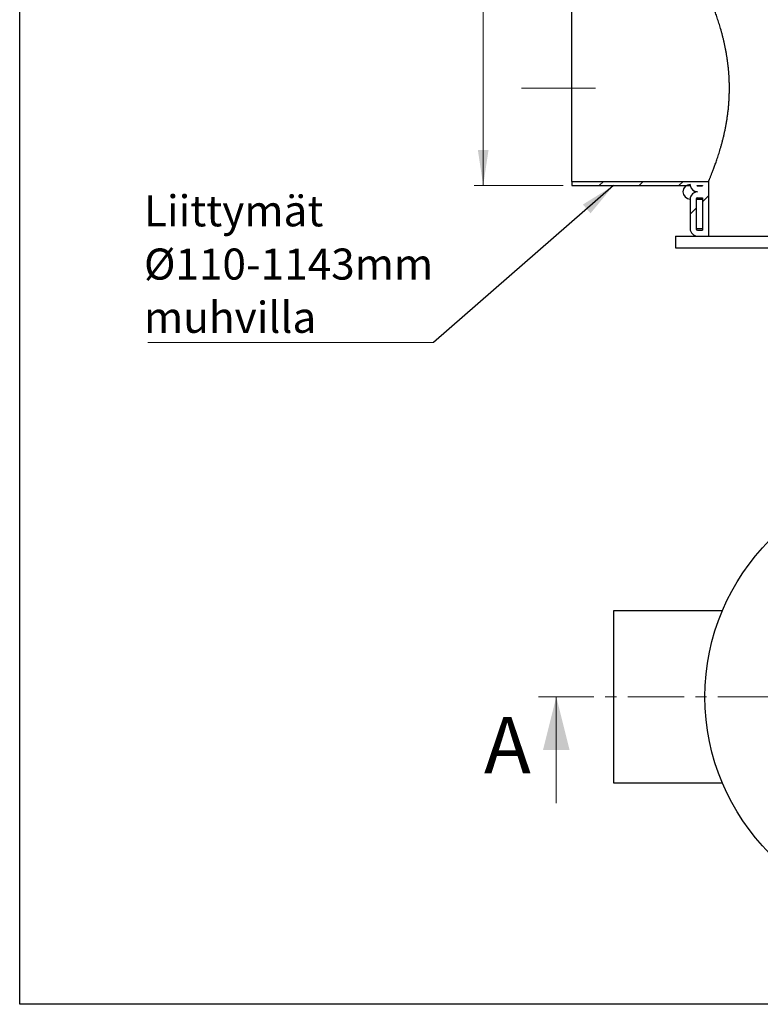
# Model space of a CAD drawing. Units: millimetres. Extents: x 200 to 8200, y 200 to 5740.
# Drawn here: x 200 to 1870, y 200 to 2419 of the extents above; entities that cross this region are included whole.
import ezdxf

# ---------------------------------------------------------------- set-up
doc = ezdxf.new("R2010")
doc.units = ezdxf.units.MM
doc.header["$LTSCALE"] = 20
for name, pattern in [('SLD-Center', [19.05, 15.24, -1.27, 1.27, -1.27]), ('SLD-Solid', [0]), ('SLD-Thin-Thick-Chain', [10.16, 6.35, -1.27, 1.27, -1.27])]:
    doc.linetypes.add(name, pattern=pattern)
doc.styles.add('SLDTEXTSTYLE0', font='TXT', dxfattribs={"width": 0.605})
doc.dimstyles.new('SLDDIMSTYLE0', dxfattribs={"dimtxt": 70, "dimasz": 80, "dimexe": 0, "dimexo": 0.0625, "dimgap": 17.5, "dimtad": 1, "dimdec": 0, "dimlfac": 0.75, "dimrnd": 1e-09, "dimzin": 12, "dimdsep": 46, "dimtxsty": 'SLDTEXTSTYLE0', "dimsah": 1, "dimcen": 0.09, "dimadec": 0, "dimazin": 3, "dimtfac": 1, "dimtdec": 3, "dimtofl": 0, "dimtmove": 0, "dimatfit": 3, "dimfxl": 1, "dimfrac": 2, "dimtolj": 1, "dimtzin": 12, "dimarcsym": 0})
doc.dimstyles.new('SLDDIMSTYLE1', dxfattribs={"dimtxt": 0.18, "dimasz": 80, "dimexe": 0, "dimexo": 0.0625, "dimgap": 0, "dimtad": 0, "dimtih": 1, "dimtoh": 1, "dimdec": 0, "dimrnd": 1e-09, "dimzin": 0, "dimdsep": 46, "dimtxsty": 'Standard', "dimsah": 1, "dimcen": 0.09, "dimadec": 0, "dimazin": 0, "dimtfac": 80, "dimtdec": 0, "dimtofl": 0, "dimtmove": 0, "dimatfit": 3, "dimfxl": 1, "dimfrac": 2, "dimtolj": 1, "dimtzin": 0, "dimarcsym": 0})

# ---------------------------------------------------------------- blocks, each defined once
blk = doc.blocks.new('_D')
at = {"color": 7, "linetype": 'SLD-Solid', "lineweight": 0, "transparency": 16777216}
for p, q in [((1844.9, 4444.9), (1224.9, 4444.9)), ((1244.9, 2045.5), (1244.9, 4444.9)), ((1424.9, 2045.5), (1224.9, 2045.5))]:
    blk.add_line(p, q, dxfattribs=at)
at = {"color": 7, "linetype": 'SLD-Solid', "lineweight": 18, "transparency": 16777216}
for points in [[(1244.9, 4444.9), (1232.9, 4364.9), (1256.9, 4364.9)], [(1244.9, 2045.5), (1256.9, 2125.5), (1232.9, 2125.5)]]:
    blk.add_solid(points, dxfattribs=at)
at = {"color": 7, "linetype": 'SLD-Solid', "lineweight": 18, "transparency": 16777216, "insert": (1154.7, 3210.5), "char_height": 70, "attachment_point": 1, "rotation": 90, "style": 'SLDTEXTSTYLE0'}
blk.add_mtext('H', dxfattribs=at)
blk = doc.blocks.new('SW_NOTE_0_6')
at = {"color": 0, "linetype": 'SLD-Solid', "lineweight": 0}
blk.add_line((-643.9, 0), (0, 0), dxfattribs=at)
at = {"color": 0, "linetype": 'Continuous', "lineweight": 0, "char_height": 70, "attachment_point": 1, "style": 'SLDTEXTSTYLE0'}
for s, insert in [('Liittymät', (-652.3, 331.7)), ('Ø110-1143mm', (-652.3, 211.7)), ('muhvilla', (-652.3, 91.7))]:
    blk.add_mtext(s, dxfattribs=dict(at, insert=insert))

msp = doc.modelspace()

# ---------------------------------------------------------------- hatches: boundary and pattern name
at = {"linetype": 'SLD-Solid', "lineweight": 18}
h = msp.add_hatch(dxfattribs=at)
h.set_pattern_fill('ANSI31', scale=20, style=0)
edge = h.paths.add_edge_path(flags=0)
edge.add_arc((1728.2, 2014.9), 16.7, 90, 180)
edge.add_line((1711.6, 2014.9), (1711.6, 1948.2))
edge.add_arc((1728.2, 1948.2), 16.7, 180, 270)
edge.add_line((1728.2, 1931.5), (1752.9, 1931.5))
edge.add_line((1752.9, 1931.5), (1752.9, 2054.9))
edge.add_line((1752.9, 2054.9), (1444.9, 2054.9))
edge.add_line((1444.9, 2054.9), (1444.9, 2045.5))
edge.add_line((1444.9, 2045.5), (1711.8, 2045.5))
edge.add_arc((1728.2, 2048.2), 16.7, 189.2069, 270)
edge = h.paths.add_edge_path(flags=0)
edge.add_line((1739.6, 1944.9), (1728.2, 1944.9))
edge.add_arc((1728.2, 1948.2), 3.33, 180, 270, ccw=False)
edge.add_line((1724.9, 1948.2), (1724.9, 2014.9))
edge.add_arc((1728.2, 2014.9), 3.33, 90, 180, ccw=False)
edge.add_line((1728.2, 2018.2), (1739.6, 2018.2))
edge.add_line((1739.6, 2018.2), (1739.6, 1944.9))
edge = h.paths.add_edge_path(flags=0)
edge.add_line((1739.6, 2044.9), (1728.2, 2044.9))
edge.add_arc((1728.2, 2048.2), 3.33, 233.1301, 270, ccw=False)
edge.add_line((1726.2, 2045.5), (1739.6, 2045.5))
edge.add_line((1739.6, 2045.5), (1739.6, 2044.9))
h = msp.add_hatch(dxfattribs=at)
h.set_pattern_fill('ANSI31', scale=20, style=0)
edge = h.paths.add_edge_path(flags=0)
edge.add_arc((1728.2, 2014.9), 16.7, 90, 180, ccw=False)
edge.add_arc((1728.2, 2048.2), 16.7, 180, 270, ccw=False)
edge.add_arc((1711.8, 2031.5), 16.7, 90.989, 269.011)
h = msp.add_hatch(dxfattribs=at)
h.set_pattern_fill('ANSI34', scale=20, style=0)
h.paths.add_polyline_path([(2811.6, 1931.5), (1678.2, 1931.5), (1678.2, 1904.9), (2811.6, 1904.9)], flags=0)

# ---------------------------------------------------------------- linework, layer by layer
at = {"color": 7, "linetype": 'SLD-Solid', "lineweight": 25}
for p, q in [((200, 200), (200, 5740)), ((1444.9, 2054.9), (1444.9, 2474.9)), ((1444.9, 2054.9), (1752.9, 2054.9)), ((1444.9, 2054.9), (1444.9, 2045.5)), ((1444.9, 2045.5), (1711.8, 2045.5)), ((1726.2, 2045.5), (1739.6, 2045.5)), ((1728.2, 2044.9), (1739.6, 2044.9)), ((1739.6, 2045.5), (1739.6, 2044.9)), ((1752.9, 2054.9), (1752.9, 1931.5)), ((1711.6, 2014.9), (1711.6, 1948.2)), ((1724.9, 2014.9), (1724.9, 1948.2)), ((1728.2, 2018.2), (1739.6, 2018.2)), ((1739.6, 2018.2), (1739.6, 1944.9)), ((1678.2, 1931.5), (1678.2, 1904.9)), ((1678.2, 1931.5), (2811.6, 1931.5)), ((1728.2, 1944.9), (1739.6, 1944.9)), ((1728.2, 1931.5), (1752.9, 1931.5)), ((1678.2, 1904.9), (2811.6, 1904.9)), ((1783.9, 1086.6), (1539, 1086.6)), ((1539, 1086.6), (1539, 699.6)), ((1539, 699.6), (1783.9, 699.6)), ((8200, 200), (200, 200))]:
    msp.add_line(p, q, dxfattribs=at)
at = {"color": 7, "linetype": 'SLD-Center', "lineweight": 18, "ltscale": 1.333333}
msp.add_line((1498.1, 2264.9), (1331.1, 2264.9), dxfattribs=at)
at = {"color": 8, "linetype": 'SLD-Solid', "lineweight": 25}
for p, q in [((1724.9, 2014.9), (1739.6, 2014.9)), ((1739.6, 1948.2), (1724.9, 1948.2))]:
    msp.add_line(p, q, dxfattribs=at)
at = {"color": 7, "linetype": 'SLD-Thin-Thick-Chain', "lineweight": 18}
msp.add_line((3120.2, 893.1), (1369.6, 893.1), dxfattribs=at)
at = {"color": 7, "linetype": 'SLD-Solid', "lineweight": 18}
msp.add_line((1409.6, 653.1), (1409.6, 893.1), dxfattribs=at)
at = {"color": 7, "linetype": 'SLD-Solid', "lineweight": 25}
msp.add_circle((2244.9, 893.1), 500, dxfattribs=at)
for centre, radius, start, end in [((1711.8, 2031.5), 16.7, 90.989, 269.011), ((1728.2, 2048.2), 16.7, 180, 270), ((1728.2, 2048.2), 16.7, 189.2069, 270), ((1728.2, 2048.2), 3.33, 233.1301, 270), ((1728.2, 2014.9), 16.7, 90, 180), ((1728.2, 2014.9), 3.33, 90, 180), ((1728.2, 1948.2), 16.7, 180, 270), ((1728.2, 1948.2), 3.33, 180, 270)]:
    msp.add_arc(centre, radius, start, end, dxfattribs=at)
msp.add_open_spline([(1752.9, 2054.9), (1752.9, 2054.9), (1752.9, 2055), (1753.1, 2055.4), (1753.4, 2056.1), (1753.9, 2057.2), (1754.5, 2058.6), (1755.2, 2060.3), (1756, 2062.3), (1757, 2064.6), (1758, 2067.3), (1759.2, 2070.2), (1760.5, 2073.4), (1761.9, 2076.9), (1763.3, 2080.6), (1764.9, 2084.7), (1766.5, 2089), (1768.2, 2093.7), (1769.9, 2098.6), (1771.7, 2103.9), (1773.6, 2109.5), (1775.5, 2115.4), (1777.5, 2121.6), (1779.4, 2128), (1781.4, 2134.8), (1783.3, 2141.9), (1785.2, 2149.2), (1787, 2156.7), (1788.8, 2164.5), (1790.5, 2172.5), (1792.1, 2180.6), (1793.6, 2189), (1794.9, 2197.7), (1796.2, 2206.6), (1797.3, 2215.7), (1798.2, 2224.5), (1798.9, 2233.2), (1799.4, 2241.6), (1799.7, 2250.1), (1799.9, 2258.7), (1800, 2267.3), (1799.8, 2276.1), (1799.5, 2284.9), (1799.1, 2293.3), (1798.5, 2301.4), (1797.8, 2309.2), (1796.9, 2316.9), (1796, 2324.6), (1794.9, 2332.2), (1793.7, 2339.8), (1792.4, 2347.3), (1791, 2354.6), (1789.5, 2361.9), (1787.9, 2369.1), (1786.3, 2376), (1784.6, 2382.9), (1782.8, 2389.6), (1781, 2396.2), (1779.1, 2402.6), (1777.2, 2408.9), (1775.3, 2415), (1773.4, 2421), (1771.4, 2426.8), (1769.5, 2432.3), (1767.6, 2437.6), (1765.8, 2442.6), (1764, 2447.3), (1762.4, 2451.6), (1760.8, 2455.5), (1759.4, 2459.1), (1758.1, 2462.3), (1756.9, 2465.2), (1755.9, 2467.8), (1755, 2470), (1754.2, 2471.8), (1753.7, 2473.1), (1753.3, 2473.9), (1753.1, 2474.5), (1752.9, 2474.8), (1752.9, 2474.8), (1752.9, 2474.9)], degree=3, knots=[0, 0, 0, 0, 0.011609, 0.023237, 0.035349, 0.047471, 0.059593, 0.071705, 0.084158, 0.096623, 0.109088, 0.121543, 0.133859, 0.146186, 0.158513, 0.17083, 0.183458, 0.196096, 0.208734, 0.221363, 0.234579, 0.247806, 0.261033, 0.274249, 0.287823, 0.301408, 0.314992, 0.328565, 0.342215, 0.355877, 0.369539, 0.383187, 0.39729, 0.411408, 0.425526, 0.439628, 0.452352, 0.465088, 0.477824, 0.490547, 0.503698, 0.516863, 0.530027, 0.543178, 0.555065, 0.566962, 0.578859, 0.590747, 0.602952, 0.615167, 0.627383, 0.639589, 0.652008, 0.664437, 0.676866, 0.689285, 0.70201, 0.714745, 0.727479, 0.740205, 0.753673, 0.767153, 0.780633, 0.794101, 0.807956, 0.821823, 0.83569, 0.849544, 0.863039, 0.876546, 0.890053, 0.903547, 0.917496, 0.93146, 0.945424, 0.959373, 0.969505, 0.979636, 0.989818, 1, 1, 1, 1], dxfattribs=at)
at = {"color": 7, "linetype": 'SLD-Solid', "lineweight": 18}
msp.add_solid([(1409.6, 893.1), (1379.6, 773.1), (1439.6, 773.1)], dxfattribs=at)

# ---------------------------------------------------------------- block references
at = {"color": 7, "linetype": 'Continuous', "lineweight": 0}
msp.add_blockref('SW_NOTE_0_6', (1132.5, 1691.9), dxfattribs=at)

# ---------------------------------------------------------------- texts
at = {"color": 7, "linetype": 'Continuous', "insert": (1246.8, 847.9), "char_height": 127, "attachment_point": 1, "style": 'SLDTEXTSTYLE0'}
msp.add_mtext('A', dxfattribs=at)

# ---------------------------------------------------------------- dimensions: what is measured, and where the dimension line sits
at = {"color": 7, "linetype": 'SLD-Solid', "lineweight": 18}
dim = msp.add_linear_dim(base=(1244.8881, 4444.8712), p1=(1444.8881, 2045.5379), p2=(1864.8881, 4444.8712), angle=90, dimstyle='SLDDIMSTYLE0', dxfattribs=at)
dim.commit()
dim.dimension.update_dxf_attribs({"geometry": '_D', "text_midpoint": (1244.8881, 3245.2045), "dimtype": 160})

# ---------------------------------------------------------------- leaders
at = {"color": 7, "linetype": 'Continuous', "lineweight": 0}
msp.add_leader([(1538.6, 2045.5), (1132.5, 1691.9)], dimstyle='SLDDIMSTYLE1', dxfattribs=at)

doc.saveas('drawing.dxf')
